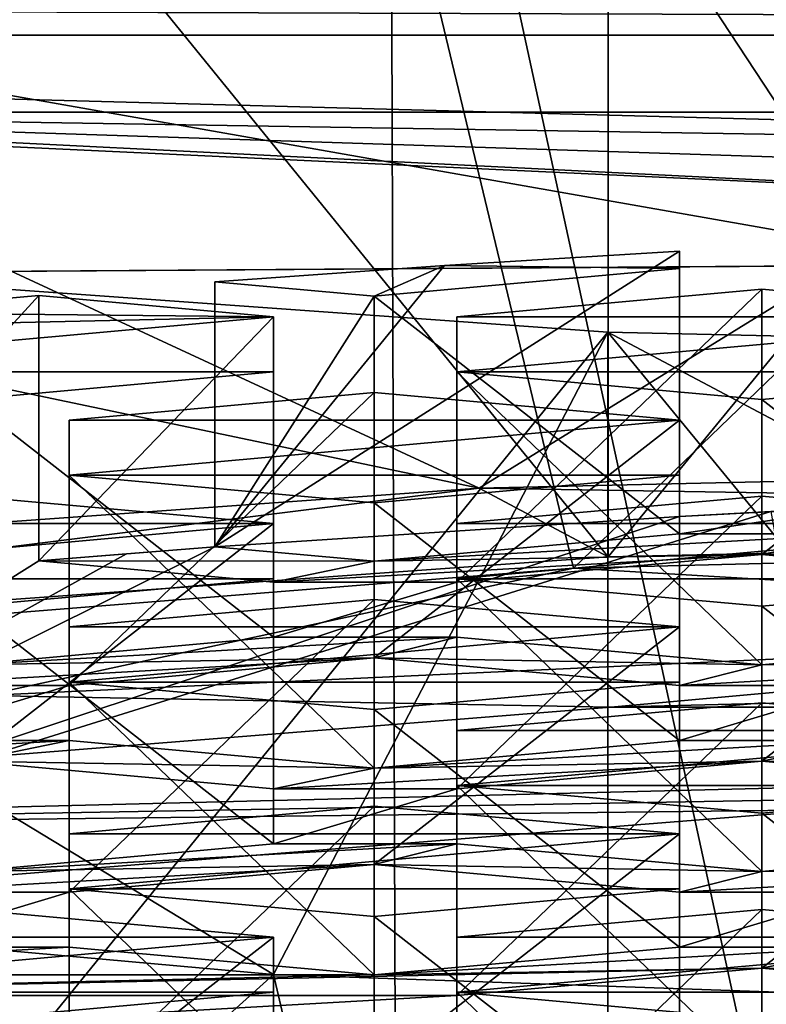
# Model space of a CAD drawing. Units: millimetres. Extents: x -26 to 69, y 0 to 175.
# Drawn here: x -4 to -3, y 151 to 153 of the extents above; entities that cross this region are included whole.
import ezdxf

# ---------------------------------------------------------------- set-up
doc = ezdxf.new("R2010")
doc.units = ezdxf.units.MM
doc.header["$LTSCALE"] = 65.185185
for name, color, linetype in [('1109', 7, 'CONTINUOUS'), ('1110', 7, 'CONTINUOUS'), ('1111', 7, 'CONTINUOUS'), ('1112', 7, 'CONTINUOUS'), ('1113', 7, 'CONTINUOUS'), ('1114', 7, 'CONTINUOUS'), ('1115', 7, 'CONTINUOUS'), ('1116', 7, 'CONTINUOUS'), ('1117', 7, 'CONTINUOUS'), ('1118', 7, 'CONTINUOUS'), ('1119', 7, 'CONTINUOUS'), ('1120', 7, 'CONTINUOUS'), ('1121', 7, 'CONTINUOUS'), ('1122', 7, 'CONTINUOUS'), ('1123', 7, 'CONTINUOUS'), ('1124', 7, 'CONTINUOUS'), ('1125', 7, 'CONTINUOUS'), ('1126', 7, 'CONTINUOUS'), ('1127', 7, 'CONTINUOUS'), ('1128', 7, 'CONTINUOUS'), ('1129', 7, 'CONTINUOUS'), ('1223', 7, 'CONTINUOUS'), ('1229', 7, 'CONTINUOUS'), ('1235', 7, 'CONTINUOUS'), ('1236', 7, 'CONTINUOUS'), ('1246', 7, 'CONTINUOUS'), ('1256', 7, 'CONTINUOUS'), ('1257', 7, 'CONTINUOUS'), ('1268', 7, 'CONTINUOUS'), ('1279', 7, 'CONTINUOUS'), ('1292', 7, 'CONTINUOUS'), ('1304', 7, 'CONTINUOUS'), ('1305', 7, 'CONTINUOUS'), ('23', 7, 'CONTINUOUS'), ('31', 7, 'CONTINUOUS'), ('339', 7, 'CONTINUOUS'), ('346', 7, 'CONTINUOUS'), ('347', 7, 'CONTINUOUS'), ('348', 7, 'CONTINUOUS'), ('351', 7, 'CONTINUOUS'), ('352', 7, 'CONTINUOUS'), ('354', 7, 'CONTINUOUS'), ('355', 7, 'CONTINUOUS'), ('356', 7, 'CONTINUOUS'), ('357', 7, 'CONTINUOUS'), ('359', 7, 'CONTINUOUS'), ('360', 7, 'CONTINUOUS'), ('361', 7, 'CONTINUOUS'), ('37', 7, 'CONTINUOUS'), ('643', 7, 'CONTINUOUS'), ('644', 7, 'CONTINUOUS'), ('645', 7, 'CONTINUOUS'), ('646', 7, 'CONTINUOUS'), ('648', 7, 'CONTINUOUS'), ('649', 7, 'CONTINUOUS'), ('650', 7, 'CONTINUOUS'), ('651', 7, 'CONTINUOUS'), ('652', 7, 'CONTINUOUS'), ('654', 7, 'CONTINUOUS'), ('655', 7, 'CONTINUOUS'), ('656', 7, 'CONTINUOUS'), ('657', 7, 'CONTINUOUS'), ('658', 7, 'CONTINUOUS'), ('660', 7, 'CONTINUOUS'), ('661', 7, 'CONTINUOUS'), ('662', 7, 'CONTINUOUS'), ('663', 7, 'CONTINUOUS'), ('664', 7, 'CONTINUOUS'), ('666', 7, 'CONTINUOUS'), ('687', 7, 'CONTINUOUS'), ('688', 7, 'CONTINUOUS'), ('689', 7, 'CONTINUOUS'), ('693', 7, 'CONTINUOUS'), ('694', 7, 'CONTINUOUS'), ('695', 7, 'CONTINUOUS'), ('698', 7, 'CONTINUOUS'), ('699', 7, 'CONTINUOUS'), ('700', 7, 'CONTINUOUS')]:
    doc.layers.add(name, color=color, linetype=linetype)

msp = doc.modelspace()

# ---------------------------------------------------------------- linework, layer by layer
at = {"layer": '1109', "color": 7, "linetype": 'Continuous'}
for points in [[(-3.2, 150.7784, 136.626), (-3.7, 150.7333, 136.3409), (-3.2, 151.213, 136.5572), (-3.2, 150.7784, 136.626)], [(-3.2, 151.213, 136.5572), (-3.7, 150.7333, 136.3409), (-3.7, 151.1678, 136.2721), (-3.2, 151.213, 136.5572)]]:
    msp.add_3dface(points, dxfattribs=at)
at = {"layer": '1110', "color": 7, "linetype": 'Continuous'}
for points in [[(-3.7, 150.7333, 136.3409), (-3.7, 150.643, 135.771), (-3.7, 151.1678, 136.2721), (-3.7, 150.7333, 136.3409)], [(-3.7, 151.1678, 136.2721), (-3.7, 150.643, 135.771), (-3.7, 151.0776, 135.7022), (-3.7, 151.1678, 136.2721)]]:
    msp.add_3dface(points, dxfattribs=at)
at = {"layer": '1111', "color": 7, "linetype": 'Continuous'}
for points in [[(-3.7, 150.643, 135.771), (-3.2, 150.5978, 135.4859), (-3.7, 151.0776, 135.7022), (-3.7, 150.643, 135.771)], [(-3.7, 151.0776, 135.7022), (-3.2, 150.5978, 135.4859), (-3.2, 151.0324, 135.417), (-3.7, 151.0776, 135.7022)]]:
    msp.add_3dface(points, dxfattribs=at)
at = {"layer": '1112', "color": 7, "linetype": 'Continuous'}
for points in [[(-3.2, 151.0324, 135.417), (-2.7, 150.643, 135.771), (-2.7, 151.0776, 135.7022), (-3.2, 151.0324, 135.417)], [(-3.2, 150.5978, 135.4859), (-2.7, 150.643, 135.771), (-3.2, 151.0324, 135.417), (-3.2, 150.5978, 135.4859)]]:
    msp.add_3dface(points, dxfattribs=at)
at = {"layer": '1113', "color": 7, "linetype": 'Continuous'}
for points in [[(-2.7, 151.0776, 135.7022), (-2.7, 150.7333, 136.3409), (-2.7, 151.1678, 136.2721), (-2.7, 151.0776, 135.7022)], [(-2.7, 150.643, 135.771), (-2.7, 150.7333, 136.3409), (-2.7, 151.0776, 135.7022), (-2.7, 150.643, 135.771)]]:
    msp.add_3dface(points, dxfattribs=at)
at = {"layer": '1114', "color": 7, "linetype": 'Continuous'}
for points in [[(-3.2, 150.7784, 136.626), (-3.2, 151.213, 136.5572), (-2.7, 151.1678, 136.2721), (-3.2, 150.7784, 136.626)], [(-2.7, 150.7333, 136.3409), (-3.2, 150.7784, 136.626), (-2.7, 151.1678, 136.2721), (-2.7, 150.7333, 136.3409)]]:
    msp.add_3dface(points, dxfattribs=at)
at = {"layer": '1115', "color": 7, "linetype": 'Continuous'}
for points in [[(-3.2, 151.1173, 138.7654), (-3.7, 151.0721, 138.4802), (-3.2, 151.5518, 138.6965), (-3.2, 151.1173, 138.7654)], [(-3.2, 151.5518, 138.6965), (-3.7, 151.0721, 138.4802), (-3.7, 151.5067, 138.4114), (-3.2, 151.5518, 138.6965)]]:
    msp.add_3dface(points, dxfattribs=at)
at = {"layer": '1116', "color": 7, "linetype": 'Continuous'}
for points in [[(-3.7, 151.0721, 138.4802), (-3.7, 150.9818, 137.9103), (-3.7, 151.5067, 138.4114), (-3.7, 151.0721, 138.4802)], [(-3.7, 151.5067, 138.4114), (-3.7, 150.9818, 137.9103), (-3.7, 151.4164, 137.8415), (-3.7, 151.5067, 138.4114)]]:
    msp.add_3dface(points, dxfattribs=at)
at = {"layer": '1117', "color": 7, "linetype": 'Continuous'}
for points in [[(-3.7, 150.9818, 137.9103), (-3.2, 150.9367, 137.6252), (-3.7, 151.4164, 137.8415), (-3.7, 150.9818, 137.9103)], [(-3.7, 151.4164, 137.8415), (-3.2, 150.9367, 137.6252), (-3.2, 151.3713, 137.5564), (-3.7, 151.4164, 137.8415)]]:
    msp.add_3dface(points, dxfattribs=at)
at = {"layer": '1118', "color": 7, "linetype": 'Continuous'}
for points in [[(-3.2, 151.3713, 137.5564), (-2.7, 150.9818, 137.9103), (-2.7, 151.4164, 137.8415), (-3.2, 151.3713, 137.5564)], [(-3.2, 150.9367, 137.6252), (-2.7, 150.9818, 137.9103), (-3.2, 151.3713, 137.5564), (-3.2, 150.9367, 137.6252)]]:
    msp.add_3dface(points, dxfattribs=at)
at = {"layer": '1119', "color": 7, "linetype": 'Continuous'}
for points in [[(-2.7, 151.4164, 137.8415), (-2.7, 151.0721, 138.4802), (-2.7, 151.5067, 138.4114), (-2.7, 151.4164, 137.8415)], [(-2.7, 150.9818, 137.9103), (-2.7, 151.0721, 138.4802), (-2.7, 151.4164, 137.8415), (-2.7, 150.9818, 137.9103)]]:
    msp.add_3dface(points, dxfattribs=at)
at = {"layer": '1120', "color": 7, "linetype": 'Continuous'}
for points in [[(-3.2, 151.1173, 138.7654), (-3.2, 151.5518, 138.6965), (-2.7, 151.5067, 138.4114), (-3.2, 151.1173, 138.7654)], [(-2.7, 151.0721, 138.4802), (-3.2, 151.1173, 138.7654), (-2.7, 151.5067, 138.4114), (-2.7, 151.0721, 138.4802)]]:
    msp.add_3dface(points, dxfattribs=at)
at = {"layer": '1121', "color": 7, "linetype": 'Continuous'}
for points in [[(-3.2, 151.4561, 140.9047), (-3.7, 151.4109, 140.6196), (-3.2, 151.8907, 140.8359), (-3.2, 151.4561, 140.9047)], [(-3.2, 151.8907, 140.8359), (-3.7, 151.4109, 140.6196), (-3.7, 151.8455, 140.5507), (-3.2, 151.8907, 140.8359)]]:
    msp.add_3dface(points, dxfattribs=at)
at = {"layer": '1122', "color": 7, "linetype": 'Continuous'}
for points in [[(-3.7, 151.4109, 140.6196), (-3.7, 151.3207, 140.0497), (-3.7, 151.8455, 140.5507), (-3.7, 151.4109, 140.6196)], [(-3.7, 151.8455, 140.5507), (-3.7, 151.3207, 140.0497), (-3.7, 151.7553, 139.9808), (-3.7, 151.8455, 140.5507)]]:
    msp.add_3dface(points, dxfattribs=at)
at = {"layer": '1123', "color": 7, "linetype": 'Continuous'}
for points in [[(-3.7, 151.3207, 140.0497), (-3.2, 151.2755, 139.7645), (-3.7, 151.7553, 139.9808), (-3.7, 151.3207, 140.0497)], [(-3.7, 151.7553, 139.9808), (-3.2, 151.2755, 139.7645), (-3.2, 151.7101, 139.6957), (-3.7, 151.7553, 139.9808)]]:
    msp.add_3dface(points, dxfattribs=at)
at = {"layer": '1124', "color": 7, "linetype": 'Continuous'}
for points in [[(-3.2, 151.7101, 139.6957), (-2.7, 151.3207, 140.0497), (-2.7, 151.7553, 139.9808), (-3.2, 151.7101, 139.6957)], [(-3.2, 151.2755, 139.7645), (-2.7, 151.3207, 140.0497), (-3.2, 151.7101, 139.6957), (-3.2, 151.2755, 139.7645)]]:
    msp.add_3dface(points, dxfattribs=at)
at = {"layer": '1125', "color": 7, "linetype": 'Continuous'}
for points in [[(-2.7, 151.7553, 139.9808), (-2.7, 151.4109, 140.6196), (-2.7, 151.8455, 140.5507), (-2.7, 151.7553, 139.9808)], [(-2.7, 151.3207, 140.0497), (-2.7, 151.4109, 140.6196), (-2.7, 151.7553, 139.9808), (-2.7, 151.3207, 140.0497)]]:
    msp.add_3dface(points, dxfattribs=at)
at = {"layer": '1126', "color": 7, "linetype": 'Continuous'}
for points in [[(-3.2, 151.4561, 140.9047), (-3.2, 151.8907, 140.8359), (-2.7, 151.8455, 140.5507), (-3.2, 151.4561, 140.9047)], [(-2.7, 151.4109, 140.6196), (-3.2, 151.4561, 140.9047), (-2.7, 151.8455, 140.5507), (-2.7, 151.4109, 140.6196)]]:
    msp.add_3dface(points, dxfattribs=at)
at = {"layer": '1127', "color": 7, "linetype": 'Continuous'}
for points in [[(-3.4614, 152.0725, 141.9841), (-3.4614, 151.638, 142.0529), (-3.2, 152.0489, 141.835), (-3.4614, 152.0725, 141.9841)], [(-3.4614, 151.638, 142.0529), (-3.2, 151.6144, 141.9039), (-3.2, 152.0489, 141.835), (-3.4614, 151.638, 142.0529)]]:
    msp.add_3dface(points, dxfattribs=at)
at = {"layer": '1128', "color": 7, "linetype": 'Continuous'}
for points in [[(-3.2, 152.0489, 141.835), (-2.7, 151.6595, 142.189), (-2.7, 152.0941, 142.1202), (-3.2, 152.0489, 141.835)], [(-3.2, 151.6144, 141.9039), (-2.7, 151.6595, 142.189), (-3.2, 152.0489, 141.835), (-3.2, 151.6144, 141.9039)]]:
    msp.add_3dface(points, dxfattribs=at)
at = {"layer": '1129', "color": 7, "linetype": 'Continuous'}
for points in [[(-2.7, 151.6595, 142.189), (-2.7, 151.688, 142.3688), (-2.7, 152.1226, 142.2999), (-2.7, 151.6595, 142.189)], [(-2.7, 152.0941, 142.1202), (-2.7, 151.6595, 142.189), (-2.7, 152.1226, 142.2999), (-2.7, 152.0941, 142.1202)]]:
    msp.add_3dface(points, dxfattribs=at)
at = {"layer": '1223', "color": 7, "linetype": 'Continuous'}
for points in [[(-2.7, 151.688, 142.3688), (-3.4614, 151.638, 142.0529), (-2.7, 152.1226, 142.2999), (-2.7, 151.688, 142.3688)], [(-2.7, 152.1226, 142.2999), (-3.4614, 151.638, 142.0529), (-3.0848, 152.0991, 142.1518), (-2.7, 152.1226, 142.2999)], [(-3.4614, 151.638, 142.0529), (-3.4614, 152.0725, 141.9841), (-3.0848, 152.0991, 142.1518), (-3.4614, 151.638, 142.0529)], [(-3.7495, 151.6151, 141.9085), (-4.6821, 151.0299, 141.4102), (-3.7495, 152.0497, 141.8396), (-3.7495, 151.6151, 141.9085)], [(-3.7495, 152.0497, 141.8396), (-4.6821, 151.0299, 141.4102), (-4.0613, 152.0222, 141.6663), (-3.7495, 152.0497, 141.8396)], [(-2.4619, 151.2069, 142.5275), (-4.6821, 151.0299, 141.4102), (-2.5505, 151.6962, 142.4203), (-2.4619, 151.2069, 142.5275)], [(-4.6821, 151.0299, 141.4102), (-2.7, 151.688, 142.3688), (-2.5505, 151.6962, 142.4203), (-4.6821, 151.0299, 141.4102)], [(-4.6821, 151.0299, 141.4102), (-3.4614, 151.638, 142.0529), (-2.7, 151.688, 142.3688), (-4.6821, 151.0299, 141.4102)], [(-4.6821, 151.0299, 141.4102), (-3.6062, 151.6268, 141.9821), (-3.4614, 151.638, 142.0529), (-4.6821, 151.0299, 141.4102)], [(-4.6821, 151.0299, 141.4102), (-3.7495, 151.6151, 141.9085), (-3.6062, 151.6268, 141.9821), (-4.6821, 151.0299, 141.4102)]]:
    msp.add_3dface(points, dxfattribs=at)
at = {"layer": '1229', "color": 7, "linetype": 'Continuous'}
for points in [[(-2.7, 152.0941, 142.1202), (-2.7, 152.1226, 142.2999), (-3.0848, 152.0991, 142.1518), (-2.7, 152.0941, 142.1202)], [(-3.4614, 152.0725, 141.9841), (-3.2, 152.0489, 141.835), (-3.0848, 152.0991, 142.1518), (-3.4614, 152.0725, 141.9841)], [(-3.2, 152.0489, 141.835), (-2.7, 152.0941, 142.1202), (-3.0848, 152.0991, 142.1518), (-3.2, 152.0489, 141.835)]]:
    msp.add_3dface(points, dxfattribs=at)
at = {"layer": '1235', "color": 7, "linetype": 'Continuous'}
for points in [[(-2.565, 152.0601, 141.9055), (-3.065, 152.0149, 141.6204), (-2.065, 152.0149, 141.6204), (-2.565, 152.0601, 141.9055)], [(-3.065, 152.0149, 141.6204), (-3.065, 151.9247, 141.0505), (-2.065, 152.0149, 141.6204), (-3.065, 152.0149, 141.6204)], [(-3.065, 151.9247, 141.0505), (-2.065, 151.9247, 141.0505), (-2.065, 152.0149, 141.6204), (-3.065, 151.9247, 141.0505)], [(-3.065, 151.9247, 141.0505), (-2.565, 151.8795, 140.7654), (-2.065, 151.9247, 141.0505), (-3.065, 151.9247, 141.0505)]]:
    msp.add_3dface(points, dxfattribs=at)
at = {"layer": '1236', "color": 7, "linetype": 'Continuous'}
for points in [[(-3.365, 152.0149, 141.6204), (-3.7495, 152.0497, 141.8396), (-4.0613, 152.0222, 141.6663), (-3.365, 152.0149, 141.6204)], [(-4.365, 151.9926, 141.4793), (-3.365, 152.0149, 141.6204), (-4.0613, 152.0222, 141.6663), (-4.365, 151.9926, 141.4793)], [(-4.365, 151.9926, 141.4793), (-4.365, 151.9247, 141.0505), (-3.365, 152.0149, 141.6204), (-4.365, 151.9926, 141.4793)], [(-4.365, 151.9247, 141.0505), (-3.365, 151.9247, 141.0505), (-3.365, 152.0149, 141.6204), (-4.365, 151.9247, 141.0505)], [(-4.365, 151.9247, 141.0505), (-3.865, 151.8795, 140.7654), (-3.365, 151.9247, 141.0505), (-4.365, 151.9247, 141.0505)]]:
    msp.add_3dface(points, dxfattribs=at)
at = {"layer": '1246', "color": 7, "linetype": 'Continuous'}
for points in [[(-3.2, 151.8907, 140.8359), (-3.7, 151.8455, 140.5507), (-2.7, 151.8455, 140.5507), (-3.2, 151.8907, 140.8359)], [(-3.7, 151.8455, 140.5507), (-3.7, 151.7553, 139.9808), (-2.7, 151.8455, 140.5507), (-3.7, 151.8455, 140.5507)], [(-3.7, 151.7553, 139.9808), (-2.7, 151.7553, 139.9808), (-2.7, 151.8455, 140.5507), (-3.7, 151.7553, 139.9808)], [(-3.7, 151.7553, 139.9808), (-3.2, 151.7101, 139.6957), (-2.7, 151.7553, 139.9808), (-3.7, 151.7553, 139.9808)]]:
    msp.add_3dface(points, dxfattribs=at)
at = {"layer": '1256', "color": 7, "linetype": 'Continuous'}
for points in [[(-2.565, 151.7213, 139.7662), (-3.065, 151.6761, 139.4811), (-2.065, 151.6761, 139.4811), (-2.565, 151.7213, 139.7662)], [(-3.065, 151.6761, 139.4811), (-3.065, 151.5858, 138.9112), (-2.065, 151.6761, 139.4811), (-3.065, 151.6761, 139.4811)], [(-3.065, 151.5858, 138.9112), (-2.065, 151.5858, 138.9112), (-2.065, 151.6761, 139.4811), (-3.065, 151.5858, 138.9112)], [(-3.065, 151.5858, 138.9112), (-2.565, 151.5407, 138.626), (-2.065, 151.5858, 138.9112), (-3.065, 151.5858, 138.9112)]]:
    msp.add_3dface(points, dxfattribs=at)
at = {"layer": '1257', "color": 7, "linetype": 'Continuous'}
for points in [[(-3.865, 151.7213, 139.7662), (-4.365, 151.6761, 139.4811), (-3.365, 151.6761, 139.4811), (-3.865, 151.7213, 139.7662)], [(-4.365, 151.6761, 139.4811), (-4.365, 151.5858, 138.9112), (-3.365, 151.6761, 139.4811), (-4.365, 151.6761, 139.4811)], [(-4.365, 151.5858, 138.9112), (-3.365, 151.5858, 138.9112), (-3.365, 151.6761, 139.4811), (-4.365, 151.5858, 138.9112)], [(-4.365, 151.5858, 138.9112), (-3.865, 151.5407, 138.626), (-3.365, 151.5858, 138.9112), (-4.365, 151.5858, 138.9112)]]:
    msp.add_3dface(points, dxfattribs=at)
at = {"layer": '1268', "color": 7, "linetype": 'Continuous'}
for points in [[(-3.2, 151.5518, 138.6965), (-3.7, 151.5067, 138.4114), (-2.7, 151.5067, 138.4114), (-3.2, 151.5518, 138.6965)], [(-3.7, 151.5067, 138.4114), (-3.7, 151.4164, 137.8415), (-2.7, 151.5067, 138.4114), (-3.7, 151.5067, 138.4114)], [(-3.7, 151.4164, 137.8415), (-2.7, 151.4164, 137.8415), (-2.7, 151.5067, 138.4114), (-3.7, 151.4164, 137.8415)], [(-3.7, 151.4164, 137.8415), (-3.2, 151.3713, 137.5564), (-2.7, 151.4164, 137.8415), (-3.7, 151.4164, 137.8415)]]:
    msp.add_3dface(points, dxfattribs=at)
at = {"layer": '1279', "color": 7, "linetype": 'Continuous'}
for points in [[(-2.565, 151.3824, 137.6269), (-3.065, 151.3373, 137.3417), (-2.065, 151.3373, 137.3417), (-2.565, 151.3824, 137.6269)], [(-3.065, 151.3373, 137.3417), (-3.065, 151.247, 136.7718), (-2.065, 151.3373, 137.3417), (-3.065, 151.3373, 137.3417)], [(-3.065, 151.247, 136.7718), (-2.065, 151.247, 136.7718), (-2.065, 151.3373, 137.3417), (-3.065, 151.247, 136.7718)], [(-3.065, 151.247, 136.7718), (-2.565, 151.2018, 136.4867), (-2.065, 151.247, 136.7718), (-3.065, 151.247, 136.7718)]]:
    msp.add_3dface(points, dxfattribs=at)
at = {"layer": '1292', "color": 7, "linetype": 'Continuous'}
for points in [[(-3.2, 151.213, 136.5572), (-3.7, 151.1678, 136.2721), (-2.7, 151.1678, 136.2721), (-3.2, 151.213, 136.5572)], [(-3.7, 151.1678, 136.2721), (-3.7, 151.0776, 135.7022), (-2.7, 151.1678, 136.2721), (-3.7, 151.1678, 136.2721)], [(-3.7, 151.0776, 135.7022), (-2.7, 151.0776, 135.7022), (-2.7, 151.1678, 136.2721), (-3.7, 151.0776, 135.7022)], [(-3.7, 151.0776, 135.7022), (-3.2, 151.0324, 135.417), (-2.7, 151.0776, 135.7022), (-3.7, 151.0776, 135.7022)]]:
    msp.add_3dface(points, dxfattribs=at)
at = {"layer": '1304', "color": 7, "linetype": 'Continuous'}
for points in [[(-2.565, 151.0436, 135.4875), (-3.065, 150.9984, 135.2024), (-2.065, 150.9984, 135.2024), (-2.565, 151.0436, 135.4875)], [(-3.065, 150.9984, 135.2024), (-3.065, 150.9082, 134.6325), (-2.065, 150.9984, 135.2024), (-3.065, 150.9984, 135.2024)], [(-3.065, 150.9082, 134.6325), (-2.065, 150.9082, 134.6325), (-2.065, 150.9984, 135.2024), (-3.065, 150.9082, 134.6325)], [(-3.065, 150.9082, 134.6325), (-2.565, 150.863, 134.3474), (-2.065, 150.9082, 134.6325), (-3.065, 150.9082, 134.6325)]]:
    msp.add_3dface(points, dxfattribs=at)
at = {"layer": '1305', "color": 7, "linetype": 'Continuous'}
for points in [[(-3.865, 151.0436, 135.4875), (-4.365, 150.9984, 135.2024), (-3.365, 150.9984, 135.2024), (-3.865, 151.0436, 135.4875)], [(-4.365, 150.9984, 135.2024), (-4.365, 150.9082, 134.6325), (-3.365, 150.9984, 135.2024), (-4.365, 150.9984, 135.2024)], [(-4.365, 150.9082, 134.6325), (-3.365, 150.9082, 134.6325), (-3.365, 150.9984, 135.2024), (-4.365, 150.9082, 134.6325)], [(-4.365, 150.9082, 134.6325), (-3.865, 150.863, 134.3474), (-3.365, 150.9082, 134.6325), (-4.365, 150.9082, 134.6325)]]:
    msp.add_3dface(points, dxfattribs=at)
at = {"layer": '23', "linetype": 'Continuous'}
for points in [[(0, 5, -24), (-7.6844, 5, -23.9409), (0, 152.1153, -24), (0, 5, -24)], [(0, 152.1153, -24), (-7.6844, 5, -23.9409), (-7.6842, 152.0631, -23.9409), (0, 152.1153, -24)]]:
    msp.add_3dface(points, dxfattribs=at)
at = {"layer": '31', "linetype": 'Continuous'}
for points in [[(-8.7076, 154.0493, 125.4685), (-10.6867, 154.4844, 127.9703), (-3.1264, 138.8967, 30.222), (-8.7076, 154.0493, 125.4685)], [(-3.1264, 138.8967, 30.222), (-10.6867, 154.4844, 127.9703), (-9.384, 138.9742, 30.2111), (-3.1264, 138.8967, 30.222)], [(-6.1674, 153.7102, 123.569), (-8.7076, 154.0493, 125.4685), (-3.1264, 138.8967, 30.222), (-6.1674, 153.7102, 123.569)], [(-3.1746, 153.4902, 122.3593), (-6.1674, 153.7102, 123.569), (-3.1264, 138.8967, 30.222), (-3.1746, 153.4902, 122.3593)], [(0, 153.4155, 121.9527), (-3.1746, 153.4902, 122.3593), (0, 138.887, 30.2234), (0, 153.4155, 121.9527)], [(0, 138.887, 30.2234), (-3.1746, 153.4902, 122.3593), (-3.1264, 138.8967, 30.222), (0, 138.887, 30.2234)]]:
    msp.add_3dface(points, dxfattribs=at)
at = {"layer": '339', "color": 7, "linetype": 'Continuous'}
for points in [[(-3.0282, 151.7341, 145.2167), (0, 151.6849, 144.906), (0, 151.8022, 145.6468), (-3.0282, 151.7341, 145.2167)], [(-3.0282, 151.7341, 145.2167), (-5.8119, 151.5352, 143.9612), (-5.4061, 151.4365, 143.3382), (-3.0282, 151.7341, 145.2167)], [(-2.8169, 151.6215, 144.506), (-3.0282, 151.7341, 145.2167), (-5.4061, 151.4365, 143.3382), (-2.8169, 151.6215, 144.506)], [(0, 151.6849, 144.906), (-3.0282, 151.7341, 145.2167), (-2.8169, 151.6215, 144.506), (0, 151.6849, 144.906)]]:
    msp.add_3dface(points, dxfattribs=at)
at = {"layer": '346', "color": 7, "linetype": 'Continuous'}
for points in [[(0, 155.0553, 144.3722), (-2.8169, 151.6215, 144.506), (-2.8172, 154.9919, 143.9721), (0, 155.0553, 144.3722)], [(0, 155.0553, 144.3722), (0, 151.6849, 144.906), (-2.8169, 151.6215, 144.506), (0, 155.0553, 144.3722)], [(-2.8172, 154.9919, 143.9721), (-2.8169, 151.6215, 144.506), (-5.4062, 154.807, 142.8043), (-2.8172, 154.9919, 143.9721)], [(-2.8169, 151.6215, 144.506), (-5.4061, 151.4365, 143.3382), (-5.4062, 154.807, 142.8043), (-2.8169, 151.6215, 144.506)], [(-5.4067, 152.175, 126.1865), (-5.4061, 148.8045, 126.72), (-2.8175, 151.99, 125.0185), (-5.4067, 152.175, 126.1865)], [(-5.4061, 148.8045, 126.72), (-2.8169, 148.6195, 125.5522), (-2.8175, 151.99, 125.0185), (-5.4061, 148.8045, 126.72)], [(0, 148.5562, 125.1522), (0, 151.9266, 124.6184), (-2.8175, 151.99, 125.0185), (0, 148.5562, 125.1522)], [(-2.8169, 148.6195, 125.5522), (0, 148.5562, 125.1522), (-2.8175, 151.99, 125.0185), (-2.8169, 148.6195, 125.5522)]]:
    msp.add_3dface(points, dxfattribs=at)
at = {"layer": '347', "color": 7, "linetype": 'Continuous'}
for points in [[(-6.3344, 152.4277, 144.9826), (-3.0282, 151.7341, 145.2167), (-4.7958, 152.5541, 145.7808), (-6.3344, 152.4277, 144.9826)], [(-4.7958, 152.5541, 145.7808), (-3.0282, 151.7341, 145.2167), (-2.3867, 152.1298, 145.848), (-4.7958, 152.5541, 145.7808)], [(-5.8119, 151.5352, 143.9612), (-3.0282, 151.7341, 145.2167), (-6.3344, 152.4277, 144.9826), (-5.8119, 151.5352, 143.9612)], [(-3.0282, 151.7341, 145.2167), (0, 151.8022, 145.6468), (-2.3867, 152.1298, 145.848), (-3.0282, 151.7341, 145.2167)]]:
    msp.add_3dface(points, dxfattribs=at)
at = {"layer": '348', "color": 7, "linetype": 'Continuous'}
for points in [[(-6.4878, 156.9367, 123.7288), (-3.3804, 156.7147, 122.3272), (-6.3344, 149.239, 124.8498), (-6.4878, 156.9367, 123.7288)], [(-6.3344, 149.239, 124.8498), (-3.3804, 156.7147, 122.3272), (-4.7958, 152.3505, 123.5388), (-6.3344, 149.239, 124.8498)], [(-4.7958, 152.3505, 123.5388), (-3.3804, 156.7147, 122.3272), (-2.4495, 152.2336, 122.8007), (-4.7958, 152.3505, 123.5388)], [(-3.3804, 156.7147, 122.3272), (0, 156.6387, 121.8471), (-2.4495, 152.2336, 122.8007), (-3.3804, 156.7147, 122.3272)]]:
    msp.add_3dface(points, dxfattribs=at)
at = {"layer": '351', "color": 7, "linetype": 'Continuous'}
for points in [[(0, 152.1941, 122.5511), (2.4495, 152.2336, 122.8007), (-4.7958, 152.3505, 123.5388), (0, 152.1941, 122.5511)], [(0, 152.1941, 122.5511), (-4.7958, 152.3505, 123.5388), (-2.4495, 152.2336, 122.8007), (0, 152.1941, 122.5511)], [(2.4495, 152.2336, 122.8007), (4.7958, 152.3505, 123.5388), (-4.7958, 152.3505, 123.5388), (2.4495, 152.2336, 122.8007)]]:
    msp.add_3dface(points, dxfattribs=at)
at = {"layer": '352', "color": 7, "linetype": 'Continuous'}
for points in [[(4.7958, 152.3505, 123.5388), (-2.3867, 148.6882, 124.1188), (-4.7958, 149.1125, 124.0516), (4.7958, 152.3505, 123.5388)], [(4.7958, 152.3505, 123.5388), (-4.7958, 149.1125, 124.0516), (-4.7958, 152.3505, 123.5388), (4.7958, 152.3505, 123.5388)]]:
    msp.add_3dface(points, dxfattribs=at)
at = {"layer": '354', "color": 7, "linetype": 'Continuous'}
for points in [[(2.3867, 152.1298, 145.848), (4.7958, 152.5541, 145.7808), (-4.7958, 155.792, 145.2679), (2.3867, 152.1298, 145.848)], [(0, 151.9839, 145.8711), (2.3867, 152.1298, 145.848), (-4.7958, 155.792, 145.2679), (0, 151.9839, 145.8711)], [(-2.3867, 152.1298, 145.848), (0, 151.9839, 145.8711), (-4.7958, 155.792, 145.2679), (-2.3867, 152.1298, 145.848)], [(-4.7958, 152.5541, 145.7808), (-2.3867, 152.1298, 145.848), (-4.7958, 155.792, 145.2679), (-4.7958, 152.5541, 145.7808)]]:
    msp.add_3dface(points, dxfattribs=at)
at = {"layer": '355', "color": 8, "linetype": 'Continuous', "true_color": 0x646f7d}
for points in [[(0, 151.4453, 144.0327), (-2.8127, 151.3756, 143.5925), (2.8127, 151.3756, 143.5925), (0, 151.4453, 144.0327)], [(-2.8127, 151.3756, 143.5925), (-5.3505, 151.1732, 142.3149), (2.8127, 151.3756, 143.5925), (-2.8127, 151.3756, 143.5925)], [(2.8127, 151.3756, 143.5925), (-5.3505, 151.1732, 142.3149), (0, 151.2679, 142.9126), (2.8127, 151.3756, 143.5925)], [(0, 151.2679, 142.9126), (-5.3505, 151.1732, 142.3149), (-2.4619, 151.2069, 142.5275), (0, 151.2679, 142.9126)], [(-2.4619, 151.2069, 142.5275), (-5.3505, 151.1732, 142.3149), (-4.6821, 151.0299, 141.4102), (-2.4619, 151.2069, 142.5275)]]:
    msp.add_3dface(points, dxfattribs=at)
at = {"layer": '356', "color": 8, "linetype": 'Continuous', "true_color": 0x646f7d}
for points in [[(-3.3652, 153.6497, 143.248), (-2.8739, 151.6029, 143.7494), (-0.6516, 153.7447, 143.8479), (-3.3652, 153.6497, 143.248)], [(-2.8739, 151.6029, 143.7494), (0, 151.6741, 144.199), (-0.6516, 153.7447, 143.8479), (-2.8739, 151.6029, 143.7494)], [(-5.778, 153.4334, 141.8826), (-5.4664, 151.3963, 142.4447), (-3.3652, 153.6497, 143.248), (-5.778, 153.4334, 141.8826)], [(-5.4664, 151.3963, 142.4447), (-2.8739, 151.6029, 143.7494), (-3.3652, 153.6497, 143.248), (-5.4664, 151.3963, 142.4447)]]:
    msp.add_3dface(points, dxfattribs=at)
at = {"layer": '357', "color": 8, "linetype": 'Continuous', "true_color": 0x646f7d}
for points in [[(-3.3652, 150.9372, 126.1219), (-5.4664, 149.0423, 127.5822), (-5.778, 151.1534, 127.4873), (-3.3652, 150.9372, 126.1219)], [(-2.8739, 148.8356, 126.2775), (-5.4664, 149.0423, 127.5822), (-3.3652, 150.9372, 126.1219), (-2.8739, 148.8356, 126.2775)], [(-0.6516, 150.8422, 125.522), (-2.8739, 148.8356, 126.2775), (-3.3652, 150.9372, 126.1219), (-0.6516, 150.8422, 125.522)]]:
    msp.add_3dface(points, dxfattribs=at)
at = {"layer": '359', "color": 8, "linetype": 'Continuous', "true_color": 0x646f7d}
for points in [[(0, 151.6741, 144.199), (-2.8739, 151.6029, 143.7494), (-1.3152, 151.5106, 144.0703), (0, 151.6741, 144.199)], [(-2.8739, 151.6029, 143.7494), (-5.4664, 151.3963, 142.4447), (-3.839, 151.3946, 143.3384), (-2.8739, 151.6029, 143.7494)], [(-1.3152, 151.5106, 144.0703), (-2.8739, 151.6029, 143.7494), (-3.839, 151.3946, 143.3384), (-1.3152, 151.5106, 144.0703)], [(-2.8127, 151.3756, 143.5925), (-1.3152, 151.5106, 144.0703), (-3.839, 151.3946, 143.3384), (-2.8127, 151.3756, 143.5925)], [(-2.8127, 151.3756, 143.5925), (0, 151.4453, 144.0327), (-1.3152, 151.5106, 144.0703), (-2.8127, 151.3756, 143.5925)], [(-5.3505, 151.1732, 142.3149), (-2.8127, 151.3756, 143.5925), (-3.839, 151.3946, 143.3384), (-5.3505, 151.1732, 142.3149)]]:
    msp.add_3dface(points, dxfattribs=at)
at = {"layer": '360', "color": 8, "linetype": 'Continuous', "true_color": 0x646f7d}
for points in [[(-5.4067, 152.175, 126.1865), (-3.3652, 150.9372, 126.1219), (-5.778, 151.1534, 127.4873), (-5.4067, 152.175, 126.1865)], [(-5.4067, 152.175, 126.1865), (-2.8175, 151.99, 125.0185), (-3.3652, 150.9372, 126.1219), (-5.4067, 152.175, 126.1865)], [(-2.8175, 151.99, 125.0185), (-0.6516, 150.8422, 125.522), (-3.3652, 150.9372, 126.1219), (-2.8175, 151.99, 125.0185)], [(-2.8175, 151.99, 125.0185), (0, 151.9266, 124.6184), (-0.6516, 150.8422, 125.522), (-2.8175, 151.99, 125.0185)]]:
    msp.add_3dface(points, dxfattribs=at)
at = {"layer": '361', "color": 7, "linetype": 'Continuous'}
for points in [[(-2.7, 151.688, 142.3688), (-2.7, 151.6595, 142.189), (-2.4, 151.7038, 142.4689), (-2.7, 151.688, 142.3688)], [(-2.4, 151.7038, 142.4689), (-2.7, 151.6595, 142.189), (-2.4, 151.6595, 142.189), (-2.4, 151.7038, 142.4689)], [(-2.5505, 151.6962, 142.4203), (-2.7, 151.688, 142.3688), (-2.4, 151.7038, 142.4689), (-2.5505, 151.6962, 142.4203)], [(-2.7, 151.6595, 142.189), (-3.2, 151.6144, 141.9039), (-2.4, 151.6595, 142.189), (-2.7, 151.6595, 142.189)], [(-2.4, 151.6595, 142.189), (-3.2, 151.6144, 141.9039), (-2.565, 151.6255, 141.9744), (-2.4, 151.6595, 142.189)], [(-1.9, 151.6144, 141.9039), (-2.4, 151.6595, 142.189), (-2.565, 151.6255, 141.9744), (-1.9, 151.6144, 141.9039)], [(-3.6062, 151.6268, 141.9821), (-3.7495, 151.6151, 141.9085), (-3.4614, 151.638, 142.0529), (-3.6062, 151.6268, 141.9821)], [(-3.4614, 151.638, 142.0529), (-3.7495, 151.6151, 141.9085), (-3.2, 151.6144, 141.9039), (-3.4614, 151.638, 142.0529)], [(-3.7495, 151.6151, 141.9085), (-3.365, 151.5804, 141.6892), (-3.2, 151.6144, 141.9039), (-3.7495, 151.6151, 141.9085)], [(-3.2, 151.6144, 141.9039), (-3.365, 151.5804, 141.6892), (-2.565, 151.6255, 141.9744), (-3.2, 151.6144, 141.9039)], [(-2.565, 151.6255, 141.9744), (-3.365, 151.5804, 141.6892), (-3.065, 151.5804, 141.6892), (-2.565, 151.6255, 141.9744)], [(-1.9, 151.6144, 141.9039), (-2.565, 151.6255, 141.9744), (-2.065, 151.5804, 141.6892), (-1.9, 151.6144, 141.9039)], [(-3.365, 151.5804, 141.6892), (-3.365, 151.4901, 141.1193), (-3.065, 151.5804, 141.6892), (-3.365, 151.5804, 141.6892)], [(-3.065, 151.5804, 141.6892), (-3.365, 151.4901, 141.1193), (-3.065, 151.4901, 141.1193), (-3.065, 151.5804, 141.6892)], [(-3.365, 151.4901, 141.1193), (-3.865, 151.4449, 140.8342), (-3.065, 151.4901, 141.1193), (-3.365, 151.4901, 141.1193)], [(-3.065, 151.4901, 141.1193), (-3.865, 151.4449, 140.8342), (-3.2, 151.4561, 140.9047), (-3.065, 151.4901, 141.1193)], [(-2.565, 151.4449, 140.8342), (-3.065, 151.4901, 141.1193), (-3.2, 151.4561, 140.9047), (-2.565, 151.4449, 140.8342)], [(-2.065, 151.4901, 141.1193), (-2.565, 151.4449, 140.8342), (-1.765, 151.4901, 141.1193), (-2.065, 151.4901, 141.1193)], [(-1.765, 151.4901, 141.1193), (-2.565, 151.4449, 140.8342), (-1.9, 151.4561, 140.9047), (-1.765, 151.4901, 141.1193)], [(-3.865, 151.4449, 140.8342), (-4, 151.4109, 140.6196), (-3.2, 151.4561, 140.9047), (-3.865, 151.4449, 140.8342)], [(-3.2, 151.4561, 140.9047), (-4, 151.4109, 140.6196), (-3.7, 151.4109, 140.6196), (-3.2, 151.4561, 140.9047)], [(-2.565, 151.4449, 140.8342), (-3.2, 151.4561, 140.9047), (-2.7, 151.4109, 140.6196), (-2.565, 151.4449, 140.8342)], [(-2.565, 151.4449, 140.8342), (-2.7, 151.4109, 140.6196), (-1.9, 151.4561, 140.9047), (-2.565, 151.4449, 140.8342)], [(-1.9, 151.4561, 140.9047), (-2.7, 151.4109, 140.6196), (-2.4, 151.4109, 140.6196), (-1.9, 151.4561, 140.9047)], [(-4, 151.4109, 140.6196), (-4, 151.3207, 140.0497), (-3.7, 151.4109, 140.6196), (-4, 151.4109, 140.6196)], [(-3.7, 151.4109, 140.6196), (-4, 151.3207, 140.0497), (-3.7, 151.3207, 140.0497), (-3.7, 151.4109, 140.6196)], [(-2.7, 151.4109, 140.6196), (-2.7, 151.3207, 140.0497), (-2.4, 151.4109, 140.6196), (-2.7, 151.4109, 140.6196)], [(-2.4, 151.4109, 140.6196), (-2.7, 151.3207, 140.0497), (-2.4, 151.3207, 140.0497), (-2.4, 151.4109, 140.6196)], [(-4.5, 151.2755, 139.7645), (-3.865, 151.2867, 139.835), (-3.7, 151.3207, 140.0497), (-4.5, 151.2755, 139.7645)], [(-4, 151.3207, 140.0497), (-4.5, 151.2755, 139.7645), (-3.7, 151.3207, 140.0497), (-4, 151.3207, 140.0497)], [(-3.7, 151.3207, 140.0497), (-3.865, 151.2867, 139.835), (-3.2, 151.2755, 139.7645), (-3.7, 151.3207, 140.0497)], [(-3.2, 151.2755, 139.7645), (-2.565, 151.2867, 139.835), (-2.4, 151.3207, 140.0497), (-3.2, 151.2755, 139.7645)], [(-2.7, 151.3207, 140.0497), (-3.2, 151.2755, 139.7645), (-2.4, 151.3207, 140.0497), (-2.7, 151.3207, 140.0497)], [(-2.4, 151.3207, 140.0497), (-2.565, 151.2867, 139.835), (-1.9, 151.2755, 139.7645), (-2.4, 151.3207, 140.0497)], [(-3.865, 151.2867, 139.835), (-3.365, 151.2415, 139.5499), (-3.2, 151.2755, 139.7645), (-3.865, 151.2867, 139.835)], [(-2.565, 151.2867, 139.835), (-3.365, 151.2415, 139.5499), (-3.065, 151.2415, 139.5499), (-2.565, 151.2867, 139.835)], [(-3.365, 151.2415, 139.5499), (-2.565, 151.2867, 139.835), (-3.2, 151.2755, 139.7645), (-3.365, 151.2415, 139.5499)], [(-2.565, 151.2867, 139.835), (-2.065, 151.2415, 139.5499), (-1.9, 151.2755, 139.7645), (-2.565, 151.2867, 139.835)], [(-3.365, 151.2415, 139.5499), (-3.365, 151.1513, 138.98), (-3.065, 151.2415, 139.5499), (-3.365, 151.2415, 139.5499)], [(-3.065, 151.2415, 139.5499), (-3.365, 151.1513, 138.98), (-3.065, 151.1513, 138.98), (-3.065, 151.2415, 139.5499)], [(-3.365, 151.1513, 138.98), (-3.865, 151.1061, 138.6949), (-3.065, 151.1513, 138.98), (-3.365, 151.1513, 138.98)], [(-3.065, 151.1513, 138.98), (-3.865, 151.1061, 138.6949), (-3.2, 151.1173, 138.7654), (-3.065, 151.1513, 138.98)], [(-2.565, 151.1061, 138.6949), (-3.065, 151.1513, 138.98), (-3.2, 151.1173, 138.7654), (-2.565, 151.1061, 138.6949)], [(-2.065, 151.1513, 138.98), (-2.565, 151.1061, 138.6949), (-1.765, 151.1513, 138.98), (-2.065, 151.1513, 138.98)], [(-1.765, 151.1513, 138.98), (-2.565, 151.1061, 138.6949), (-1.9, 151.1173, 138.7654), (-1.765, 151.1513, 138.98)], [(-3.865, 151.1061, 138.6949), (-4, 151.0721, 138.4802), (-3.2, 151.1173, 138.7654), (-3.865, 151.1061, 138.6949)], [(-3.2, 151.1173, 138.7654), (-4, 151.0721, 138.4802), (-3.7, 151.0721, 138.4802), (-3.2, 151.1173, 138.7654)], [(-2.565, 151.1061, 138.6949), (-3.2, 151.1173, 138.7654), (-2.7, 151.0721, 138.4802), (-2.565, 151.1061, 138.6949)], [(-2.565, 151.1061, 138.6949), (-2.7, 151.0721, 138.4802), (-1.9, 151.1173, 138.7654), (-2.565, 151.1061, 138.6949)], [(-1.9, 151.1173, 138.7654), (-2.7, 151.0721, 138.4802), (-2.4, 151.0721, 138.4802), (-1.9, 151.1173, 138.7654)], [(-4, 151.0721, 138.4802), (-4, 150.9818, 137.9103), (-3.7, 151.0721, 138.4802), (-4, 151.0721, 138.4802)], [(-3.7, 151.0721, 138.4802), (-4, 150.9818, 137.9103), (-3.7, 150.9818, 137.9103), (-3.7, 151.0721, 138.4802)], [(-2.7, 151.0721, 138.4802), (-2.7, 150.9818, 137.9103), (-2.4, 151.0721, 138.4802), (-2.7, 151.0721, 138.4802)], [(-2.4, 151.0721, 138.4802), (-2.7, 150.9818, 137.9103), (-2.4, 150.9818, 137.9103), (-2.4, 151.0721, 138.4802)], [(-4, 150.9818, 137.9103), (-4.5, 150.9367, 137.6252), (-3.7, 150.9818, 137.9103), (-4, 150.9818, 137.9103)], [(-3.7, 150.9818, 137.9103), (-4.5, 150.9367, 137.6252), (-3.2, 150.9367, 137.6252), (-3.7, 150.9818, 137.9103)], [(-3.2, 150.9367, 137.6252), (-2.565, 150.9478, 137.6957), (-2.4, 150.9818, 137.9103), (-3.2, 150.9367, 137.6252)], [(-2.7, 150.9818, 137.9103), (-3.2, 150.9367, 137.6252), (-2.4, 150.9818, 137.9103), (-2.7, 150.9818, 137.9103)], [(-2.4, 150.9818, 137.9103), (-2.565, 150.9478, 137.6957), (-1.9, 150.9367, 137.6252), (-2.4, 150.9818, 137.9103)], [(-2.565, 150.9478, 137.6957), (-4.665, 150.9027, 137.4106), (-3.065, 150.9027, 137.4106), (-2.565, 150.9478, 137.6957)], [(-4.665, 150.9027, 137.4106), (-2.565, 150.9478, 137.6957), (-3.2, 150.9367, 137.6252), (-4.665, 150.9027, 137.4106)], [(-4.5, 150.9367, 137.6252), (-4.665, 150.9027, 137.4106), (-3.2, 150.9367, 137.6252), (-4.5, 150.9367, 137.6252)], [(-2.565, 150.9478, 137.6957), (-2.065, 150.9027, 137.4106), (-1.9, 150.9367, 137.6252), (-2.565, 150.9478, 137.6957)], [(-4.665, 150.9027, 137.4106), (-4.665, 150.8124, 136.8407), (-3.065, 150.9027, 137.4106), (-4.665, 150.9027, 137.4106)], [(-3.065, 150.9027, 137.4106), (-4.665, 150.8124, 136.8407), (-3.065, 150.8124, 136.8407), (-3.065, 150.9027, 137.4106)]]:
    msp.add_3dface(points, dxfattribs=at)
at = {"layer": '37', "linetype": 'Continuous'}
for points in [[(7.689, 152.5274, -23.8266), (7.6887, 152.4763, -23.8515), (-7.689, 152.5274, -23.8266), (7.689, 152.5274, -23.8266)], [(-7.689, 152.5274, -23.8266), (7.6887, 152.4763, -23.8515), (-7.6887, 152.4763, -23.8515), (-7.689, 152.5274, -23.8266)], [(7.6842, 152.0631, -23.9409), (0, 152.1153, -24), (-7.6887, 152.4763, -23.8515), (7.6842, 152.0631, -23.9409)], [(7.6887, 152.4763, -23.8515), (7.6842, 152.0631, -23.9409), (-7.6887, 152.4763, -23.8515), (7.6887, 152.4763, -23.8515)], [(0, 152.1153, -24), (-7.6842, 152.0631, -23.9409), (-7.6887, 152.4763, -23.8515), (0, 152.1153, -24)]]:
    msp.add_3dface(points, dxfattribs=at)
at = {"layer": '643', "color": 7, "linetype": 'Continuous'}
for points in [[(-2.565, 150.609, 135.5564), (-3.065, 150.5638, 135.2712), (-2.565, 151.0436, 135.4875), (-2.565, 150.609, 135.5564)], [(-2.565, 151.0436, 135.4875), (-3.065, 150.5638, 135.2712), (-3.065, 150.9984, 135.2024), (-2.565, 151.0436, 135.4875)]]:
    msp.add_3dface(points, dxfattribs=at)
at = {"layer": '644', "color": 7, "linetype": 'Continuous'}
for points in [[(-3.065, 150.5638, 135.2712), (-3.065, 150.4736, 134.7013), (-3.065, 150.9984, 135.2024), (-3.065, 150.5638, 135.2712)], [(-3.065, 150.9984, 135.2024), (-3.065, 150.4736, 134.7013), (-3.065, 150.9082, 134.6325), (-3.065, 150.9984, 135.2024)]]:
    msp.add_3dface(points, dxfattribs=at)
at = {"layer": '645', "color": 7, "linetype": 'Continuous'}
for points in [[(-3.065, 150.4736, 134.7013), (-2.565, 150.4284, 134.4162), (-3.065, 150.9082, 134.6325), (-3.065, 150.4736, 134.7013)], [(-3.065, 150.9082, 134.6325), (-2.565, 150.4284, 134.4162), (-2.565, 150.863, 134.3474), (-3.065, 150.9082, 134.6325)]]:
    msp.add_3dface(points, dxfattribs=at)
at = {"layer": '646', "color": 7, "linetype": 'Continuous'}
msp.add_3dface([(-2.565, 150.863, 134.3474), (-2.065, 150.4736, 134.7013), (-2.065, 150.9082, 134.6325), (-2.565, 150.863, 134.3474)], dxfattribs=at)
at = {"layer": '648', "color": 7, "linetype": 'Continuous'}
for points in [[(-2.565, 150.609, 135.5564), (-2.565, 151.0436, 135.4875), (-2.065, 150.9984, 135.2024), (-2.565, 150.609, 135.5564)], [(-2.065, 150.5638, 135.2712), (-2.565, 150.609, 135.5564), (-2.065, 150.9984, 135.2024), (-2.065, 150.5638, 135.2712)]]:
    msp.add_3dface(points, dxfattribs=at)
at = {"layer": '649', "color": 7, "linetype": 'Continuous'}
for points in [[(-2.565, 150.9478, 137.6957), (-3.065, 150.9027, 137.4106), (-2.565, 151.3824, 137.6269), (-2.565, 150.9478, 137.6957)], [(-2.565, 151.3824, 137.6269), (-3.065, 150.9027, 137.4106), (-3.065, 151.3373, 137.3417), (-2.565, 151.3824, 137.6269)]]:
    msp.add_3dface(points, dxfattribs=at)
at = {"layer": '650', "color": 7, "linetype": 'Continuous'}
for points in [[(-3.065, 150.9027, 137.4106), (-3.065, 150.8124, 136.8407), (-3.065, 151.3373, 137.3417), (-3.065, 150.9027, 137.4106)], [(-3.065, 151.3373, 137.3417), (-3.065, 150.8124, 136.8407), (-3.065, 151.247, 136.7718), (-3.065, 151.3373, 137.3417)]]:
    msp.add_3dface(points, dxfattribs=at)
at = {"layer": '651', "color": 7, "linetype": 'Continuous'}
for points in [[(-3.065, 150.8124, 136.8407), (-2.565, 150.7673, 136.5555), (-3.065, 151.247, 136.7718), (-3.065, 150.8124, 136.8407)], [(-3.065, 151.247, 136.7718), (-2.565, 150.7673, 136.5555), (-2.565, 151.2018, 136.4867), (-3.065, 151.247, 136.7718)]]:
    msp.add_3dface(points, dxfattribs=at)
at = {"layer": '652', "color": 7, "linetype": 'Continuous'}
for points in [[(-2.565, 151.2018, 136.4867), (-2.065, 150.8124, 136.8407), (-2.065, 151.247, 136.7718), (-2.565, 151.2018, 136.4867)], [(-2.565, 150.7673, 136.5555), (-2.065, 150.8124, 136.8407), (-2.565, 151.2018, 136.4867), (-2.565, 150.7673, 136.5555)]]:
    msp.add_3dface(points, dxfattribs=at)
at = {"layer": '654', "color": 7, "linetype": 'Continuous'}
for points in [[(-2.565, 150.9478, 137.6957), (-2.565, 151.3824, 137.6269), (-2.065, 151.3373, 137.3417), (-2.565, 150.9478, 137.6957)], [(-2.065, 150.9027, 137.4106), (-2.565, 150.9478, 137.6957), (-2.065, 151.3373, 137.3417), (-2.065, 150.9027, 137.4106)]]:
    msp.add_3dface(points, dxfattribs=at)
at = {"layer": '655', "color": 7, "linetype": 'Continuous'}
for points in [[(-2.565, 151.2867, 139.835), (-3.065, 151.2415, 139.5499), (-2.565, 151.7213, 139.7662), (-2.565, 151.2867, 139.835)], [(-2.565, 151.7213, 139.7662), (-3.065, 151.2415, 139.5499), (-3.065, 151.6761, 139.4811), (-2.565, 151.7213, 139.7662)]]:
    msp.add_3dface(points, dxfattribs=at)
at = {"layer": '656', "color": 7, "linetype": 'Continuous'}
for points in [[(-3.065, 151.2415, 139.5499), (-3.065, 151.1513, 138.98), (-3.065, 151.6761, 139.4811), (-3.065, 151.2415, 139.5499)], [(-3.065, 151.6761, 139.4811), (-3.065, 151.1513, 138.98), (-3.065, 151.5858, 138.9112), (-3.065, 151.6761, 139.4811)]]:
    msp.add_3dface(points, dxfattribs=at)
at = {"layer": '657', "color": 7, "linetype": 'Continuous'}
for points in [[(-3.065, 151.1513, 138.98), (-2.565, 151.1061, 138.6949), (-3.065, 151.5858, 138.9112), (-3.065, 151.1513, 138.98)], [(-3.065, 151.5858, 138.9112), (-2.565, 151.1061, 138.6949), (-2.565, 151.5407, 138.626), (-3.065, 151.5858, 138.9112)]]:
    msp.add_3dface(points, dxfattribs=at)
at = {"layer": '658', "color": 7, "linetype": 'Continuous'}
for points in [[(-2.565, 151.5407, 138.626), (-2.065, 151.1513, 138.98), (-2.065, 151.5858, 138.9112), (-2.565, 151.5407, 138.626)], [(-2.565, 151.1061, 138.6949), (-2.065, 151.1513, 138.98), (-2.565, 151.5407, 138.626), (-2.565, 151.1061, 138.6949)]]:
    msp.add_3dface(points, dxfattribs=at)
at = {"layer": '660', "color": 7, "linetype": 'Continuous'}
for points in [[(-2.565, 151.2867, 139.835), (-2.565, 151.7213, 139.7662), (-2.065, 151.6761, 139.4811), (-2.565, 151.2867, 139.835)], [(-2.065, 151.2415, 139.5499), (-2.565, 151.2867, 139.835), (-2.065, 151.6761, 139.4811), (-2.065, 151.2415, 139.5499)]]:
    msp.add_3dface(points, dxfattribs=at)
at = {"layer": '661', "color": 7, "linetype": 'Continuous'}
for points in [[(-2.565, 151.6255, 141.9744), (-3.065, 151.5804, 141.6892), (-2.565, 152.0601, 141.9055), (-2.565, 151.6255, 141.9744)], [(-2.565, 152.0601, 141.9055), (-3.065, 151.5804, 141.6892), (-3.065, 152.0149, 141.6204), (-2.565, 152.0601, 141.9055)]]:
    msp.add_3dface(points, dxfattribs=at)
at = {"layer": '662', "color": 7, "linetype": 'Continuous'}
for points in [[(-3.065, 151.5804, 141.6892), (-3.065, 151.4901, 141.1193), (-3.065, 152.0149, 141.6204), (-3.065, 151.5804, 141.6892)], [(-3.065, 152.0149, 141.6204), (-3.065, 151.4901, 141.1193), (-3.065, 151.9247, 141.0505), (-3.065, 152.0149, 141.6204)]]:
    msp.add_3dface(points, dxfattribs=at)
at = {"layer": '663', "color": 7, "linetype": 'Continuous'}
for points in [[(-3.065, 151.4901, 141.1193), (-2.565, 151.4449, 140.8342), (-3.065, 151.9247, 141.0505), (-3.065, 151.4901, 141.1193)], [(-3.065, 151.9247, 141.0505), (-2.565, 151.4449, 140.8342), (-2.565, 151.8795, 140.7654), (-3.065, 151.9247, 141.0505)]]:
    msp.add_3dface(points, dxfattribs=at)
at = {"layer": '664', "color": 7, "linetype": 'Continuous'}
for points in [[(-2.565, 151.8795, 140.7654), (-2.065, 151.4901, 141.1193), (-2.065, 151.9247, 141.0505), (-2.565, 151.8795, 140.7654)], [(-2.565, 151.4449, 140.8342), (-2.065, 151.4901, 141.1193), (-2.565, 151.8795, 140.7654), (-2.565, 151.4449, 140.8342)]]:
    msp.add_3dface(points, dxfattribs=at)
at = {"layer": '666', "color": 7, "linetype": 'Continuous'}
for points in [[(-2.565, 151.6255, 141.9744), (-2.565, 152.0601, 141.9055), (-2.065, 152.0149, 141.6204), (-2.565, 151.6255, 141.9744)], [(-2.065, 151.5804, 141.6892), (-2.565, 151.6255, 141.9744), (-2.065, 152.0149, 141.6204), (-2.065, 151.5804, 141.6892)]]:
    msp.add_3dface(points, dxfattribs=at)
at = {"layer": '687', "color": 7, "linetype": 'Continuous'}
msp.add_3dface([(-3.865, 150.863, 134.3474), (-3.365, 150.4736, 134.7013), (-3.365, 150.9082, 134.6325), (-3.865, 150.863, 134.3474)], dxfattribs=at)
at = {"layer": '688', "color": 7, "linetype": 'Continuous'}
for points in [[(-3.365, 150.9082, 134.6325), (-3.365, 150.5638, 135.2712), (-3.365, 150.9984, 135.2024), (-3.365, 150.9082, 134.6325)], [(-3.365, 150.4736, 134.7013), (-3.365, 150.5638, 135.2712), (-3.365, 150.9082, 134.6325), (-3.365, 150.4736, 134.7013)]]:
    msp.add_3dface(points, dxfattribs=at)
at = {"layer": '689', "color": 7, "linetype": 'Continuous'}
for points in [[(-3.865, 150.609, 135.5564), (-3.865, 151.0436, 135.4875), (-3.365, 150.9984, 135.2024), (-3.865, 150.609, 135.5564)], [(-3.365, 150.5638, 135.2712), (-3.865, 150.609, 135.5564), (-3.365, 150.9984, 135.2024), (-3.365, 150.5638, 135.2712)]]:
    msp.add_3dface(points, dxfattribs=at)
at = {"layer": '693', "color": 7, "linetype": 'Continuous'}
for points in [[(-3.865, 151.5407, 138.626), (-3.365, 151.1513, 138.98), (-3.365, 151.5858, 138.9112), (-3.865, 151.5407, 138.626)], [(-3.865, 151.1061, 138.6949), (-3.365, 151.1513, 138.98), (-3.865, 151.5407, 138.626), (-3.865, 151.1061, 138.6949)]]:
    msp.add_3dface(points, dxfattribs=at)
at = {"layer": '694', "color": 7, "linetype": 'Continuous'}
for points in [[(-3.365, 151.5858, 138.9112), (-3.365, 151.2415, 139.5499), (-3.365, 151.6761, 139.4811), (-3.365, 151.5858, 138.9112)], [(-3.365, 151.1513, 138.98), (-3.365, 151.2415, 139.5499), (-3.365, 151.5858, 138.9112), (-3.365, 151.1513, 138.98)]]:
    msp.add_3dface(points, dxfattribs=at)
at = {"layer": '695', "color": 7, "linetype": 'Continuous'}
for points in [[(-3.865, 151.2867, 139.835), (-3.865, 151.7213, 139.7662), (-3.365, 151.6761, 139.4811), (-3.865, 151.2867, 139.835)], [(-3.365, 151.2415, 139.5499), (-3.865, 151.2867, 139.835), (-3.365, 151.6761, 139.4811), (-3.365, 151.2415, 139.5499)]]:
    msp.add_3dface(points, dxfattribs=at)
at = {"layer": '698', "color": 7, "linetype": 'Continuous'}
for points in [[(-3.865, 151.8795, 140.7654), (-3.365, 151.4901, 141.1193), (-3.365, 151.9247, 141.0505), (-3.865, 151.8795, 140.7654)], [(-3.865, 151.4449, 140.8342), (-3.365, 151.4901, 141.1193), (-3.865, 151.8795, 140.7654), (-3.865, 151.4449, 140.8342)]]:
    msp.add_3dface(points, dxfattribs=at)
at = {"layer": '699', "color": 7, "linetype": 'Continuous'}
for points in [[(-3.365, 151.9247, 141.0505), (-3.365, 151.5804, 141.6892), (-3.365, 152.0149, 141.6204), (-3.365, 151.9247, 141.0505)], [(-3.365, 151.4901, 141.1193), (-3.365, 151.5804, 141.6892), (-3.365, 151.9247, 141.0505), (-3.365, 151.4901, 141.1193)]]:
    msp.add_3dface(points, dxfattribs=at)
at = {"layer": '700', "color": 7, "linetype": 'Continuous'}
for points in [[(-3.365, 152.0149, 141.6204), (-3.7495, 151.6151, 141.9085), (-3.7495, 152.0497, 141.8396), (-3.365, 152.0149, 141.6204)], [(-3.365, 151.5804, 141.6892), (-3.7495, 151.6151, 141.9085), (-3.365, 152.0149, 141.6204), (-3.365, 151.5804, 141.6892)]]:
    msp.add_3dface(points, dxfattribs=at)

doc.saveas('drawing.dxf')
